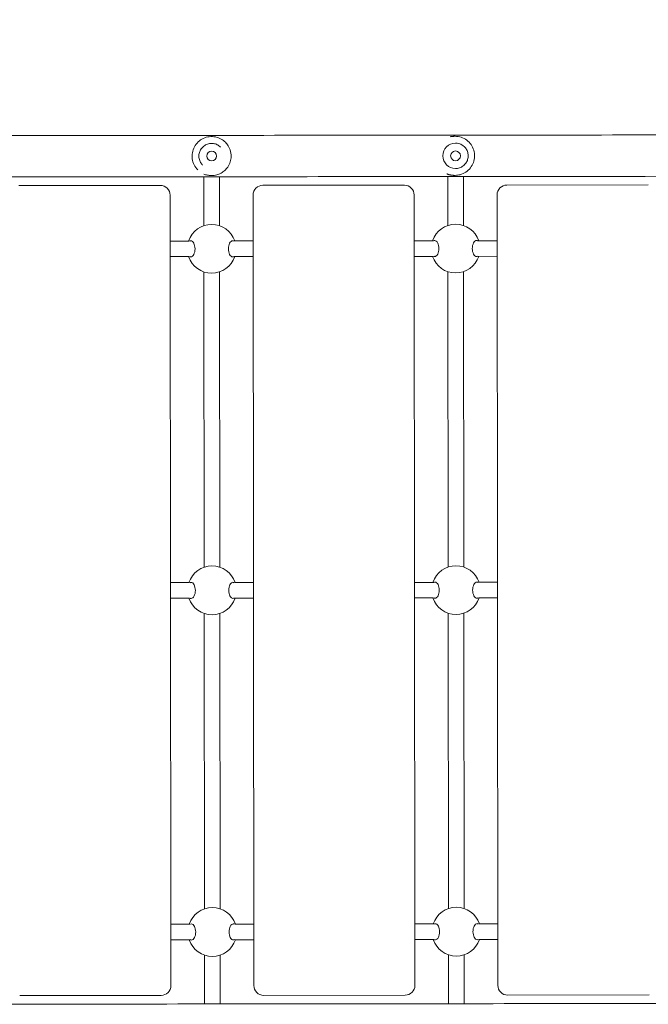
# Model space of a CAD drawing. Units: millimetres. Extents: x 10202 to 21243, y 6963 to 19318.
# Drawn here: x 16570 to 17214, y 10104 to 11113 of the extents above; entities that cross this region are included whole.
import ezdxf

# ---------------------------------------------------------------- set-up
doc = ezdxf.new("R2010")
doc.units = ezdxf.units.MM
doc.header["$LTSCALE"] = 83
doc.layers.add('Widoczne (ISO)', color=7, linetype='Continuous', lineweight=18)
doc.layers.add('Wymiar (ISO)', color=7, linetype='Continuous', lineweight=25)
doc.styles.add('tiff (ISO)', font='tahoma.ttf')
doc.dimstyles.new('tiff', dxfattribs={"dimscale": 83, "dimtxt": 4, "dimasz": 4, "dimexe": 3.175, "dimexo": 0, "dimgap": 0.762, "dimtad": 1, "dimdec": 0, "dimrnd": 1e-08, "dimzin": 0, "dimtxsty": 'tiff (ISO)', "dimblk": 'Filled-1', "dimcen": 0.09, "dimdle": 10, "dimclrd": 256, "dimclre": 256, "dimclrt": 256, "dimazin": 0, "dimtfac": 1, "dimtmove": 0, "dimatfit": 3, "dimfxl": 1, "dimtolj": 1, "dimtzin": 0, "dimlwd": 25, "dimlwe": 25, "dimarcsym": 0})

# ---------------------------------------------------------------- blocks, each defined once
blk = doc.blocks.new('Filled-1')
at = {"color": 0}
for p, q in [((0, 0), (-1, 0.25)), ((-1, 0.25), (-1, -0.25)), ((-1, 0), (0, 0)), ((-1, -0.25), (0, 0))]:
    blk.add_line(p, q, dxfattribs=at)
at = {"color": 0, "flags": 128}
blk.add_lwpolyline([(-1, -0.25), (0, 0), (-1, 0.25), (-1, -0.25)], dxfattribs=at)
at = {"color": 0}
blk.add_solid([(-1, -0.25), (0, 0), (-1, 0.25), (-1, -0.25)], dxfattribs=at)
blk = doc.blocks.new('*D4')
at = {"layer": 'Defpoints', "color": 0, "linetype": 'Continuous', "transparency": 16777216}
for p in [(21234.1, 18908.1), (11735.2, 13869.2), (21242, 10910.6)]:
    blk.add_point(p, dxfattribs=at)
at = {"layer": 'Wymiar (ISO)', "linetype": 'Continuous', "lineweight": 25, "transparency": 16777216}
for p, q in [((21242, 10910.6), (21233.8, 19171.7)), ((11735.2, 13869.2), (11730, 19162.3)), ((12062.3, 18899.1), (20902.1, 18907.8))]:
    blk.add_line(p, q, dxfattribs=at)
at = {"layer": 'Wymiar (ISO)', "linetype": 'Continuous', "lineweight": 25, "transparency": 16777216, "xscale": 332, "yscale": 332, "zscale": 332}
for p, rotation in [((21234.1, 18908.1), 0.05656459165324237), ((11730.3, 18898.8), 180.0565645916532)]:
    blk.add_blockref('Filled-1', p, dxfattribs=dict(at, rotation=rotation))
at = {"layer": 'Wymiar (ISO)', "linetype": 'Continuous', "lineweight": 25, "transparency": 16777216, "insert": (15996.4, 19311.8), "char_height": 332, "attachment_point": 1, "rotation": 0.0566, "style": 'tiff (ISO)'}
blk.add_mtext('\\A1;9504', dxfattribs=at)
blk = doc.blocks.new('*D5')
at = {"layer": 'Defpoints', "color": 0, "linetype": 'Continuous', "transparency": 16777216}
for p in [(18476, 17656.1), (10465.2, 17648.2), (15499, 6968.4)]:
    blk.add_point(p, dxfattribs=at)
at = {"layer": 'Wymiar (ISO)', "linetype": 'Continuous', "lineweight": 25, "transparency": 16777216}
for p, q in [((18476, 17656.1), (10201.7, 17647.9)), ((10475.4, 7295.4), (10465.5, 17316.2)), ((15499, 6968.4), (10212.2, 6963.2))]:
    blk.add_line(p, q, dxfattribs=at)
at = {"layer": 'Wymiar (ISO)', "linetype": 'Continuous', "lineweight": 25, "transparency": 16777216, "xscale": 332, "yscale": 332, "zscale": 332}
for p, rotation in [((10465.2, 17648.2), 90.05656457192609), ((10475.7, 6963.4), 270.0565645719261)]:
    blk.add_blockref('Filled-1', p, dxfattribs=dict(at, rotation=rotation))
at = {"layer": 'Wymiar (ISO)', "linetype": 'Continuous', "lineweight": 25, "transparency": 16777216, "insert": (10880.3, 12892.3), "char_height": 332, "attachment_point": 1, "rotation": 270.0566, "style": 'tiff (ISO)'}
blk.add_mtext('\\A1;10685', dxfattribs=at)
blk = doc.blocks.new('*D6')
at = {"layer": 'Defpoints', "color": 0, "linetype": 'Continuous', "transparency": 16777216}
for p in [(19033.1, 15823.8), (16420.9, 8469.3), (11244.9, 8464.2)]:
    blk.add_point(p, dxfattribs=at)
at = {"layer": 'Wymiar (ISO)', "linetype": 'Continuous', "lineweight": 25, "transparency": 16777216}
for p, q in [((19033.1, 15823.8), (10974.1, 15815.8)), ((11238, 15484.1), (11244.6, 8796.2)), ((16420.9, 8469.3), (10981.4, 8463.9))]:
    blk.add_line(p, q, dxfattribs=at)
at = {"layer": 'Wymiar (ISO)', "linetype": 'Continuous', "lineweight": 25, "transparency": 16777216, "xscale": 332, "yscale": 332, "zscale": 332}
for p, rotation in [((11237.6, 15816.1), 90.05656072586363), ((11244.9, 8464.2), 270.0565607258636)]:
    blk.add_blockref('Filled-1', p, dxfattribs=dict(at, rotation=rotation))
at = {"layer": 'Wymiar (ISO)', "linetype": 'Continuous', "lineweight": 25, "transparency": 16777216, "insert": (11649.9, 12618), "char_height": 332, "attachment_point": 1, "rotation": 270.0566, "style": 'tiff (ISO)'}
blk.add_mtext('\\A1;{\\W1.000;7352}', dxfattribs=at)
blk = doc.blocks.new('*D7')
at = {"layer": 'Defpoints', "color": 0, "linetype": 'Continuous', "transparency": 16777216}
for p in [(19753.1, 18191.2), (13754, 13371.3), (19760.3, 10840.2)]:
    blk.add_point(p, dxfattribs=at)
at = {"layer": 'Wymiar (ISO)', "linetype": 'Continuous', "lineweight": 25, "transparency": 16777216}
for p, q in [((19760.3, 10840.2), (19752.8, 18454.7)), ((13754, 13371.3), (13749, 18448.8)), ((14081.2, 18185.6), (19421.1, 18190.9))]:
    blk.add_line(p, q, dxfattribs=at)
at = {"layer": 'Wymiar (ISO)', "linetype": 'Continuous', "lineweight": 25, "transparency": 16777216, "xscale": 332, "yscale": 332, "zscale": 332}
for p, rotation in [((19753.1, 18191.2), 0.05642987616617428), ((13749.2, 18185.3), 180.0564298761662)]:
    blk.add_blockref('Filled-1', p, dxfattribs=dict(at, rotation=rotation))
at = {"layer": 'Wymiar (ISO)', "linetype": 'Continuous', "lineweight": 25, "transparency": 16777216, "insert": (16275.5, 18596.8), "char_height": 332, "attachment_point": 1, "rotation": 0.0564, "style": 'tiff (ISO)'}
blk.add_mtext('\\A1;{\\Q-0.000;\\W0.992;6052}', dxfattribs=at)

msp = doc.modelspace()

# ---------------------------------------------------------------- linework, layer by layer
at = {"layer": 'Widoczne (ISO)'}
for p, q in [((16780.98, 10987.4), (16780.98, 10987.4)), ((17016.36, 10993.49), (17015.62, 10993.49)), ((16776.03, 10982.44), (16776.03, 10982.44)), ((17016.81, 10986.49), (17016.81, 10986.49)), ((17020.38, 10977.03), (17020.38, 10977.03)), ((17013.31, 10969.96), (17013.31, 10969.96)), ((16752.71, 10959.09), (16752.71, 10959.09)), ((16757.66, 10964.05), (16757.66, 10964.05)), ((17016.84, 10960.49), (17016.84, 10960.49)), ((17016.41, 10953.49), (17015.68, 10953.49)), ((16569.39, 10943.04), (16714.39, 10943.18)), ((16721.47, 10940.25), (16721.47, 10940.25)), ((16819.39, 10943.28), (16964.39, 10943.43)), ((16971.47, 10940.5), (16971.47, 10940.5)), ((17069.39, 10943.53), (17214.39, 10943.67)), ((16724.45, 10886.19), (16724.4, 10933.19)), ((16810.2, 10123.27), (16809.4, 10933.27)), ((16974.45, 10886.43), (16974.4, 10933.43)), ((17060.2, 10123.52), (17059.4, 10933.52)), ((16758.93, 10901.91), (16758.91, 10923.22)), ((16774.93, 10901.92), (16774.91, 10923.24)), ((17008.91, 10923.47), (17008.93, 10902.15)), ((17024.91, 10923.48), (17024.93, 10902.17)), ((16744.03, 10886.21), (16724.45, 10886.19)), ((16809.45, 10886.27), (16789.86, 10886.25)), ((16994.03, 10886.45), (16974.45, 10886.43)), ((17059.45, 10886.52), (17039.86, 10886.5)), ((16744.05, 10870.21), (16724.46, 10870.19)), ((16724.79, 10536.19), (16724.46, 10870.19)), ((16809.46, 10870.27), (16789.87, 10870.25)), ((16994.05, 10870.45), (16974.46, 10870.43)), ((16974.79, 10536.43), (16974.46, 10870.43)), ((17059.46, 10870.52), (17039.87, 10870.5)), ((16759.28, 10551.91), (16758.98, 10854.54)), ((16775.28, 10551.92), (16774.98, 10854.55)), ((17008.98, 10854.78), (17009.28, 10552.15)), ((17024.98, 10854.8), (17025.28, 10552.17)), ((16744.38, 10536.21), (16724.79, 10536.19)), ((16809.79, 10536.27), (16790.2, 10536.25)), ((16994.38, 10536.45), (16974.79, 10536.43)), ((17059.79, 10536.52), (17040.2, 10536.5)), ((16744.39, 10520.21), (16724.81, 10520.19)), ((16725.14, 10186.19), (16724.81, 10520.19)), ((16809.81, 10520.27), (16790.22, 10520.25)), ((16994.39, 10520.45), (16974.81, 10520.43)), ((16975.14, 10186.44), (16974.81, 10520.43)), ((17059.81, 10520.52), (17040.22, 10520.5)), ((16759.62, 10201.91), (16759.32, 10504.54)), ((16775.62, 10201.92), (16775.32, 10504.55)), ((17009.32, 10504.78), (17009.62, 10202.15)), ((17025.32, 10504.8), (17025.62, 10202.17)), ((16744.72, 10186.21), (16725.14, 10186.19)), ((16810.14, 10186.27), (16790.55, 10186.25)), ((16994.72, 10186.45), (16975.14, 10186.44)), ((17060.14, 10186.52), (17040.55, 10186.5)), ((16744.74, 10170.21), (16725.15, 10170.19)), ((16725.2, 10123.19), (16725.15, 10170.19)), ((16810.15, 10170.27), (16790.57, 10170.25)), ((16994.74, 10170.45), (16975.15, 10170.44)), ((16975.2, 10123.43), (16975.15, 10170.44)), ((17060.15, 10170.52), (17040.57, 10170.5)), ((16759.69, 10133.22), (16759.67, 10154.54)), ((16775.69, 10133.24), (16775.67, 10154.55)), ((17009.67, 10154.78), (17009.69, 10133.47)), ((17025.67, 10154.8), (17025.69, 10133.48)), ((16570.21, 10113.03), (16715.21, 10113.18)), ((16813.13, 10116.21), (16813.13, 10116.21)), ((16820.21, 10113.28), (16965.21, 10113.42)), ((17063.13, 10116.45), (17063.13, 10116.45)), ((17070.21, 10113.53), (17215.21, 10113.67))]:
    msp.add_line(p, q, dxfattribs=at)
for centre in [(16766.84, 10973.25), (17016.84, 10973.49)]:
    msp.add_circle(centre, 5, dxfattribs=at)
for centre, radius, start, end in [((16714.4, 10933.18), 10, 45.03572, 90.05656), ((16714.4, 10933.18), 10, 0.05656, 45.03572), ((16819.4, 10933.28), 10, 90.05656, 180.05656), ((16964.4, 10933.43), 10, 45.03572, 90.05656), ((16964.4, 10933.42), 10, 0.05656, 45.03572), ((17069.4, 10933.53), 10, 90.05656, 180.05656), ((16766.95, 10878.23), 25, 18.71976, 161.39337), ((17016.95, 10878.48), 25, 18.71976, 161.39337), ((16766.95, 10878.23), 25, 198.71922, 341.39391), ((17016.95, 10878.48), 25, 198.71922, 341.39391), ((17017.3, 10528.48), 25, 18.71976, 161.39337), ((16767.3, 10528.23), 25, 18.71976, 161.39337), ((16767.3, 10528.23), 25, 198.71922, 341.39391), ((17017.3, 10528.48), 25, 198.71922, 341.39391), ((16767.65, 10178.23), 25, 18.71976, 161.39337), ((17017.65, 10178.48), 25, 18.71976, 161.39337), ((16767.65, 10178.23), 25, 198.71922, 341.39391), ((17017.65, 10178.48), 25, 198.71922, 341.39391), ((16715.2, 10123.18), 10, 270.05656, 0.05656), ((16820.2, 10123.28), 10, 180.05656, 225.03572), ((16965.2, 10123.42), 10, 270.05656, 0.05656), ((17070.2, 10123.53), 10, 180.05656, 225.03572), ((16820.2, 10123.28), 10, 225.03572, 270.05656), ((17070.2, 10123.53), 10, 225.03572, 270.05656)]:
    msp.add_arc(centre, radius, start, end, dxfattribs=at)
for centre, major_axis, ratio, start_param, end_param in [((17016.82, 10973.49), (0.02, -13), 0.9990337, 3.1415927, 6.2831853), ((16724.45, 10878.19), (0.01, -8.5), 0.0000184, 2.7968916, 6.6278866), ((16974.45, 10878.43), (0.01, -8.5), 0.0000184, 2.7968914, 6.6278864), ((16724.8, 10528.19), (0.01, -8.5), 0.0000184, 2.7968914, 6.6278864), ((16974.8, 10528.43), (0.01, -8.5), 0.0000184, 2.7968911, 6.6278862), ((16725.15, 10178.19), (0.01, -8.5), 0.0000184, 2.7968909, 6.6278859), ((16975.15, 10178.44), (0.01, -8.5), 0.0000184, 2.7968916, 6.6278866)]:
    msp.add_ellipse(centre, major_axis=major_axis, ratio=ratio, start_param=start_param, end_param=end_param, dxfattribs=at)
for points, knots in [([(18277.8, 10995.94), (18161.35, 10995.82), (18044.32, 10995.71), (17808.06, 10995.47), (17688.81, 10995.36), (17450.07, 10995.12), (17330.58, 10995), (17091.84, 10994.77), (16972.59, 10994.65), (16734.8, 10994.41), (16616.27, 10994.3), (16498.33, 10994.18)], [1.41368438, 1.41368438, 1.41368438, 1.41368438, 1.47604475, 1.47604475, 1.53921247, 1.53921247, 1.60238019, 1.60238019, 1.66554791, 1.66554791, 1.72871563, 1.72871563, 1.72871563, 1.72871563]), ([(16752.71, 10959.09), (16751.2, 10960.6), (16749.94, 10962.35), (16748.02, 10966.16), (16747.37, 10968.22), (16746.75, 10972.45), (16746.78, 10974.61), (16747.52, 10978.81), (16748.22, 10980.85), (16750.25, 10984.61), (16751.56, 10986.32), (16754.66, 10989.25), (16756.45, 10990.46), (16760.32, 10992.27), (16762.39, 10992.86), (16766.63, 10993.36), (16768.79, 10993.26), (16772.97, 10992.4), (16774.99, 10991.64), (16778.35, 10989.7), (16779.74, 10988.63), (16780.98, 10987.4)], [5.5483385, 5.5483385, 5.5483385, 5.5483385, 5.8683385, 5.8683385, 6.1883385, 6.1883385, 6.5083385, 6.5083385, 6.8283385, 6.8283385, 7.1483385, 7.1483385, 7.4683385, 7.4683385, 7.7883385, 7.7883385, 8.1083385, 8.1083385, 8.4283385, 8.4283385, 8.6899312, 8.6899312, 8.6899312, 8.6899312]), ([(16780.98, 10987.4), (16782.07, 10986.31), (16783.05, 10985.08), (16784.95, 10981.98), (16785.78, 10980.02), (16786.8, 10975.81), (16786.96, 10973.55), (16786.58, 10969.47), (16786.13, 10967.63), (16784.73, 10964.06), (16783.73, 10962.35), (16781.63, 10959.7), (16780.62, 10958.67), (16778.26, 10956.75), (16776.9, 10955.88), (16774.05, 10954.53), (16772.57, 10954.01), (16769.95, 10953.46), (16768.87, 10953.32), (16766.69, 10953.22), (16765.6, 10953.26), (16763.22, 10953.53), (16761.96, 10953.81), (16760.15, 10954.39), (16759.56, 10954.61), (16758.98, 10954.86)], [-17.6396887, -17.6396887, -17.6396887, -17.6396887, -17.1439018, -17.1439018, -16.5130196, -16.5130196, -15.8671586, -15.8671586, -15.31015, -15.31015, -14.6941219, -14.6941219, -14.2259576, -14.2259576, -13.7061452, -13.7061452, -13.2298104, -13.2298104, -12.9115454, -12.9115454, -12.5938196, -12.5938196, -12.2004648, -12.2004648, -12.0002852, -12.0002852, -12.0002852, -12.0002852]), ([(17015.62, 10993.49), (17015.46, 10993.49), (17015.29, 10993.49), (17014.8, 10993.48), (17014.47, 10993.46), (17013.82, 10993.41), (17013.5, 10993.38), (17012.85, 10993.3), (17012.52, 10993.25), (17012.03, 10993.16), (17011.86, 10993.13), (17011.65, 10993.08), (17011.6, 10993.07), (17011.55, 10993.06)], [19.28411173, 19.28411173, 19.28411173, 19.28411173, 19.33222979, 19.33222979, 19.42757783, 19.42757783, 19.52290152, 19.52290152, 19.62049627, 19.62049627, 19.67160641, 19.67160641, 19.68645897, 19.68645897, 19.68645897, 19.68645897]), ([(17016.36, 10993.49), (17018.49, 10993.5), (17020.62, 10993.15), (17024.67, 10991.82), (17026.59, 10990.82), (17030.01, 10988.28), (17031.52, 10986.73), (17033.97, 10983.24), (17034.91, 10981.3), (17036.14, 10977.22), (17036.43, 10975.07), (17036.31, 10970.81), (17035.91, 10968.68), (17034.45, 10964.67), (17033.4, 10962.78), (17030.76, 10959.43), (17029.17, 10957.97), (17025.61, 10955.62), (17023.64, 10954.73), (17019.9, 10953.73), (17018.16, 10953.49), (17016.41, 10953.49)], [1.6205644, 1.6205644, 1.6205644, 1.6205644, 1.9403228, 1.9403228, 2.260129, 2.260129, 2.5800597, 2.5800597, 2.9001423, 2.9001423, 3.2203441, 3.2203441, 3.5405853, 3.5405853, 3.8607705, 3.8607705, 4.1808262, 4.1808262, 4.5007305, 4.5007305, 4.7621571, 4.7621571, 4.7621571, 4.7621571]), ([(16776.03, 10982.44), (16775.05, 10983.42), (16773.91, 10984.25), (16771.43, 10985.49), (16770.09, 10985.91), (16767.35, 10986.31), (16765.94, 10986.29), (16763.21, 10985.8), (16761.89, 10985.34), (16759.45, 10984.02), (16758.33, 10983.17), (16756.43, 10981.15), (16755.64, 10979.99), (16754.47, 10977.47), (16754.09, 10976.12), (16753.77, 10973.37), (16753.83, 10971.96), (16754.4, 10969.25), (16754.9, 10967.94), (16756.16, 10965.76), (16756.86, 10964.85), (16757.66, 10964.05)], [0.7348468, 0.7348468, 0.7348468, 0.7348468, 1.0548468, 1.0548468, 1.3748468, 1.3748468, 1.6948468, 1.6948468, 2.0148468, 2.0148468, 2.3348468, 2.3348468, 2.6548468, 2.6548468, 2.9748468, 2.9748468, 3.2948468, 3.2948468, 3.6148468, 3.6148468, 3.8764394, 3.8764394, 3.8764394, 3.8764394]), ([(17016.84, 10960.49), (17018.23, 10960.49), (17019.61, 10960.72), (17022.24, 10961.6), (17023.49, 10962.25), (17025.71, 10963.91), (17026.68, 10964.91), (17028.27, 10967.19), (17028.88, 10968.45), (17029.67, 10971.11), (17029.85, 10972.5), (17029.77, 10975.28), (17029.5, 10976.66), (17028.55, 10979.26), (17027.86, 10980.49), (17026.14, 10982.66), (17025.1, 10983.61), (17022.79, 10985.13), (17021.51, 10985.7), (17019.07, 10986.35), (17017.94, 10986.49), (17016.81, 10986.49)], [4.6626209, 4.6626209, 4.6626209, 4.6626209, 4.9825751, 4.9825751, 5.3025384, 5.3025384, 5.6225253, 5.6225253, 5.942541, 5.942541, 6.2625792, 6.2625792, 6.5826248, 6.5826248, 6.9026598, 6.9026598, 7.2226704, 7.2226704, 7.5426523, 7.5426523, 7.8042135, 7.8042135, 7.8042135, 7.8042135]), ([(18267.34, 10953.53), (18154.36, 10953.41), (18040.84, 10953.3), (17808.1, 10953.07), (17688.85, 10952.96), (17450.11, 10952.72), (17330.62, 10952.6), (17091.88, 10952.37), (16972.63, 10952.25), (16734.85, 10952.01), (16616.31, 10951.9), (16498.37, 10951.78)], [1.41555899, 1.41555899, 1.41555899, 1.41555899, 1.47604473, 1.47604473, 1.53921246, 1.53921246, 1.60238019, 1.60238019, 1.66554792, 1.66554792, 1.72871565, 1.72871565, 1.72871565, 1.72871565]), ([(16758.91, 10923.22), (16758.9, 10928.63), (16758.9, 10934.1), (16758.89, 10943.76), (16758.89, 10948.12), (16758.88, 10952.04)], [0, 0, 0, 0, 1.6214475, 1.6214475, 3.0571772, 3.0571772, 3.0571772, 3.0571772]), ([(16774.88, 10952.05), (16774.88, 10949.37), (16774.89, 10946.51), (16774.89, 10938.68), (16774.9, 10933.41), (16774.91, 10926.5), (16774.91, 10924.87), (16774.91, 10923.24)], [5.3776221, 5.3776221, 5.3776221, 5.3776221, 6.3542756, 6.3542756, 7.9474724, 7.9474724, 8.4370452, 8.4370452, 8.4370452, 8.4370452]), ([(17007.91, 10955.1), (17007.94, 10955.08), (17007.97, 10955.07), (17008.24, 10954.96), (17008.48, 10954.86), (17008.96, 10954.67), (17009.2, 10954.59), (17009.66, 10954.43), (17009.89, 10954.36), (17010.34, 10954.23), (17010.55, 10954.16), (17010.97, 10954.06), (17011.16, 10954.01), (17011.53, 10953.93), (17011.7, 10953.89), (17012.18, 10953.8), (17012.49, 10953.74), (17013.04, 10953.66), (17013.27, 10953.63), (17013.69, 10953.59), (17013.87, 10953.57), (17014.31, 10953.53), (17014.59, 10953.52), (17015.13, 10953.5), (17015.4, 10953.49), (17015.68, 10953.49)], [24.9225521, 24.9225521, 24.9225521, 24.9225521, 24.93245001, 24.93245001, 25.01754077, 25.01754077, 25.09821188, 25.09821188, 25.17432285, 25.17432285, 25.245586, 25.245586, 25.30794126, 25.30794126, 25.36250211, 25.36250211, 25.4579836, 25.4579836, 25.52959472, 25.52959472, 25.58330306, 25.58330306, 25.66386557, 25.66386557, 25.74442808, 25.74442808, 25.74442808, 25.74442808]), ([(17008.91, 10923.47), (17008.9, 10928.87), (17008.9, 10934.35), (17008.89, 10944), (17008.89, 10948.36), (17008.88, 10952.28)], [0, 0, 0, 0, 1.6214475, 1.6214475, 3.0572277, 3.0572277, 3.0572277, 3.0572277]), ([(17024.88, 10952.3), (17024.88, 10949.62), (17024.89, 10946.75), (17024.89, 10938.93), (17024.9, 10933.66), (17024.91, 10926.75), (17024.91, 10925.12), (17024.91, 10923.48)], [5.3775735, 5.3775735, 5.3775735, 5.3775735, 6.3542756, 6.3542756, 7.9474724, 7.9474724, 8.4370452, 8.4370452, 8.4370452, 8.4370452]), ([(16744.43, 10886.07), (16744.8, 10886.33), (16745.19, 10886.46), (16746.06, 10886.46), (16746.61, 10886.25), (16747.66, 10885.36), (16748.16, 10884.7), (16748.94, 10883.21), (16749.28, 10882.32), (16749.74, 10880.34), (16749.87, 10879.25), (16749.87, 10878.21)], [3.6535909, 3.6535909, 3.6535909, 3.6535909, 3.9221267, 3.9221267, 4.2724502, 4.2724502, 4.6227738, 4.6227738, 4.9330986, 4.9330986, 5.2434234, 5.2434234, 5.2434234, 5.2434234]), ([(16784.04, 10878.25), (16784.04, 10879.28), (16784.16, 10880.37), (16784.62, 10882.35), (16784.96, 10883.24), (16785.73, 10884.74), (16786.23, 10885.4), (16787.28, 10886.29), (16787.83, 10886.5), (16788.7, 10886.5), (16789.09, 10886.38), (16789.46, 10886.11)], [0, 0, 0, 0, 0.3103248, 0.3103248, 0.6206496, 0.6206496, 0.9709732, 0.9709732, 1.3212967, 1.3212967, 1.5898325, 1.5898325, 1.5898325, 1.5898325]), ([(16994.43, 10886.31), (16994.8, 10886.58), (16995.19, 10886.71), (16996.06, 10886.71), (16996.61, 10886.49), (16997.66, 10885.61), (16998.16, 10884.95), (16998.94, 10883.45), (16999.28, 10882.56), (16999.74, 10880.58), (16999.87, 10879.49), (16999.87, 10878.46)], [3.6535909, 3.6535909, 3.6535909, 3.6535909, 3.9221267, 3.9221267, 4.2724502, 4.2724502, 4.6227738, 4.6227738, 4.9330986, 4.9330986, 5.2434234, 5.2434234, 5.2434234, 5.2434234]), ([(17034.04, 10878.49), (17034.04, 10879.53), (17034.16, 10880.62), (17034.62, 10882.6), (17034.96, 10883.49), (17035.73, 10884.98), (17036.23, 10885.65), (17037.28, 10886.53), (17037.83, 10886.75), (17038.7, 10886.75), (17039.09, 10886.62), (17039.46, 10886.36)], [0, 0, 0, 0, 0.3103248, 0.3103248, 0.6206496, 0.6206496, 0.9709732, 0.9709732, 1.3212967, 1.3212967, 1.5898325, 1.5898325, 1.5898325, 1.5898325]), ([(16749.87, 10878.21), (16749.87, 10877.18), (16749.75, 10876.09), (16749.29, 10874.11), (16748.95, 10873.22), (16748.18, 10871.72), (16747.67, 10871.06), (16746.63, 10870.17), (16746.08, 10869.96), (16745.21, 10869.96), (16744.81, 10870.08), (16744.44, 10870.35)], [0, 0, 0, 0, 0.3103248, 0.3103248, 0.6206496, 0.6206496, 0.9709732, 0.9709732, 1.3212967, 1.3212967, 1.5898325, 1.5898325, 1.5898325, 1.5898325]), ([(16789.48, 10870.39), (16789.11, 10870.13), (16788.72, 10870), (16787.84, 10870), (16787.3, 10870.21), (16786.25, 10871.1), (16785.74, 10871.76), (16784.97, 10873.25), (16784.63, 10874.14), (16784.16, 10876.12), (16784.04, 10877.21), (16784.04, 10878.25)], [3.6535909, 3.6535909, 3.6535909, 3.6535909, 3.9221267, 3.9221267, 4.2724502, 4.2724502, 4.6227738, 4.6227738, 4.9330986, 4.9330986, 5.2434234, 5.2434234, 5.2434234, 5.2434234]), ([(16999.87, 10878.46), (16999.87, 10877.43), (16999.75, 10876.34), (16999.29, 10874.35), (16998.95, 10873.46), (16998.18, 10871.97), (16997.67, 10871.3), (16996.63, 10870.42), (16996.08, 10870.21), (16995.21, 10870.21), (16994.81, 10870.33), (16994.44, 10870.6)], [0, 0, 0, 0, 0.3103248, 0.3103248, 0.6206496, 0.6206496, 0.9709732, 0.9709732, 1.3212967, 1.3212967, 1.5898325, 1.5898325, 1.5898325, 1.5898325]), ([(17039.48, 10870.64), (17039.11, 10870.38), (17038.72, 10870.25), (17037.84, 10870.25), (17037.3, 10870.46), (17036.25, 10871.34), (17035.74, 10872.01), (17034.97, 10873.5), (17034.63, 10874.39), (17034.16, 10876.37), (17034.04, 10877.46), (17034.04, 10878.49)], [3.6535909, 3.6535909, 3.6535909, 3.6535909, 3.9221267, 3.9221267, 4.2724502, 4.2724502, 4.6227738, 4.6227738, 4.9330986, 4.9330986, 5.2434234, 5.2434234, 5.2434234, 5.2434234]), ([(16744.77, 10536.07), (16745.14, 10536.33), (16745.54, 10536.46), (16746.41, 10536.46), (16746.96, 10536.25), (16748.01, 10535.36), (16748.51, 10534.7), (16749.29, 10533.21), (16749.62, 10532.32), (16750.09, 10530.34), (16750.21, 10529.25), (16750.21, 10528.21)], [3.6535909, 3.6535909, 3.6535909, 3.6535909, 3.9221267, 3.9221267, 4.2724502, 4.2724502, 4.6227738, 4.6227738, 4.9330986, 4.9330986, 5.2434234, 5.2434234, 5.2434234, 5.2434234]), ([(16784.39, 10528.25), (16784.38, 10529.28), (16784.51, 10530.37), (16784.97, 10532.35), (16785.3, 10533.24), (16786.08, 10534.74), (16786.58, 10535.4), (16787.63, 10536.29), (16788.17, 10536.5), (16789.05, 10536.5), (16789.44, 10536.38), (16789.81, 10536.11)], [0, 0, 0, 0, 0.3103248, 0.3103248, 0.6206496, 0.6206496, 0.9709732, 0.9709732, 1.3212967, 1.3212967, 1.5898325, 1.5898325, 1.5898325, 1.5898325]), ([(16994.77, 10536.31), (16995.14, 10536.58), (16995.54, 10536.71), (16996.41, 10536.71), (16996.96, 10536.49), (16998.01, 10535.61), (16998.51, 10534.95), (16999.28, 10533.46), (16999.62, 10532.56), (17000.09, 10530.58), (17000.21, 10529.49), (17000.21, 10528.46)], [3.6535909, 3.6535909, 3.6535909, 3.6535909, 3.9221267, 3.9221267, 4.2724502, 4.2724502, 4.6227738, 4.6227738, 4.9330986, 4.9330986, 5.2434234, 5.2434234, 5.2434234, 5.2434234]), ([(17034.39, 10528.49), (17034.38, 10529.53), (17034.51, 10530.62), (17034.97, 10532.6), (17035.3, 10533.49), (17036.08, 10534.98), (17036.58, 10535.65), (17037.63, 10536.53), (17038.17, 10536.75), (17039.05, 10536.75), (17039.44, 10536.62), (17039.81, 10536.36)], [0, 0, 0, 0, 0.3103248, 0.3103248, 0.6206496, 0.6206496, 0.9709732, 0.9709732, 1.3212967, 1.3212967, 1.5898325, 1.5898325, 1.5898325, 1.5898325]), ([(16750.21, 10528.21), (16750.21, 10527.18), (16750.09, 10526.09), (16749.63, 10524.11), (16749.29, 10523.22), (16748.52, 10521.72), (16748.02, 10521.06), (16746.97, 10520.17), (16746.43, 10519.96), (16745.55, 10519.96), (16745.16, 10520.09), (16744.79, 10520.35)], [0, 0, 0, 0, 0.3103248, 0.3103248, 0.6206496, 0.6206496, 0.9709732, 0.9709732, 1.3212967, 1.3212967, 1.5898325, 1.5898325, 1.5898325, 1.5898325]), ([(16789.83, 10520.39), (16789.46, 10520.13), (16789.06, 10520), (16788.19, 10520), (16787.64, 10520.22), (16786.59, 10521.1), (16786.09, 10521.76), (16785.31, 10523.25), (16784.97, 10524.14), (16784.51, 10526.12), (16784.39, 10527.21), (16784.39, 10528.25)], [3.6535909, 3.6535909, 3.6535909, 3.6535909, 3.9221267, 3.9221267, 4.2724502, 4.2724502, 4.6227738, 4.6227738, 4.9330986, 4.9330986, 5.2434234, 5.2434234, 5.2434234, 5.2434234]), ([(17000.21, 10528.46), (17000.21, 10527.43), (17000.09, 10526.34), (16999.63, 10524.36), (16999.29, 10523.46), (16998.52, 10521.97), (16998.02, 10521.3), (16996.97, 10520.42), (16996.43, 10520.21), (16995.55, 10520.21), (16995.16, 10520.33), (16994.79, 10520.6)], [0, 0, 0, 0, 0.3103248, 0.3103248, 0.6206496, 0.6206496, 0.9709732, 0.9709732, 1.3212967, 1.3212967, 1.5898325, 1.5898325, 1.5898325, 1.5898325]), ([(17039.83, 10520.64), (17039.45, 10520.38), (17039.06, 10520.25), (17038.19, 10520.25), (17037.64, 10520.46), (17036.59, 10521.34), (17036.09, 10522.01), (17035.31, 10523.5), (17034.97, 10524.39), (17034.51, 10526.37), (17034.39, 10527.46), (17034.39, 10528.49)], [3.6535909, 3.6535909, 3.6535909, 3.6535909, 3.9221267, 3.9221267, 4.2724502, 4.2724502, 4.6227738, 4.6227738, 4.9330986, 4.9330986, 5.2434234, 5.2434234, 5.2434234, 5.2434234]), ([(16745.12, 10186.07), (16745.49, 10186.33), (16745.88, 10186.46), (16746.76, 10186.46), (16747.3, 10186.25), (16748.35, 10185.37), (16748.85, 10184.7), (16749.63, 10183.21), (16749.97, 10182.32), (16750.43, 10180.34), (16750.56, 10179.25), (16750.56, 10178.21)], [3.6535909, 3.6535909, 3.6535909, 3.6535909, 3.9221267, 3.9221267, 4.2724502, 4.2724502, 4.6227738, 4.6227738, 4.9330986, 4.9330986, 5.2434234, 5.2434234, 5.2434234, 5.2434234]), ([(16784.73, 10178.25), (16784.73, 10179.28), (16784.85, 10180.37), (16785.31, 10182.35), (16785.65, 10183.24), (16786.42, 10184.74), (16786.92, 10185.4), (16787.97, 10186.29), (16788.52, 10186.5), (16789.39, 10186.5), (16789.78, 10186.38), (16790.16, 10186.11)], [0, 0, 0, 0, 0.3103248, 0.3103248, 0.6206496, 0.6206496, 0.9709732, 0.9709732, 1.3212967, 1.3212967, 1.5898325, 1.5898325, 1.5898325, 1.5898325]), ([(16995.12, 10186.31), (16995.49, 10186.58), (16995.88, 10186.71), (16996.76, 10186.71), (16997.3, 10186.49), (16998.35, 10185.61), (16998.85, 10184.95), (16999.63, 10183.46), (16999.97, 10182.56), (17000.43, 10180.58), (17000.56, 10179.49), (17000.56, 10178.46)], [3.6535909, 3.6535909, 3.6535909, 3.6535909, 3.9221267, 3.9221267, 4.2724502, 4.2724502, 4.6227738, 4.6227738, 4.9330986, 4.9330986, 5.2434234, 5.2434234, 5.2434234, 5.2434234]), ([(17034.73, 10178.49), (17034.73, 10179.53), (17034.85, 10180.62), (17035.31, 10182.6), (17035.65, 10183.49), (17036.42, 10184.98), (17036.92, 10185.65), (17037.97, 10186.53), (17038.52, 10186.75), (17039.39, 10186.75), (17039.78, 10186.62), (17040.16, 10186.36)], [0, 0, 0, 0, 0.3103248, 0.3103248, 0.6206496, 0.6206496, 0.9709732, 0.9709732, 1.3212967, 1.3212967, 1.5898325, 1.5898325, 1.5898325, 1.5898325]), ([(16750.56, 10178.21), (16750.56, 10177.18), (16750.44, 10176.09), (16749.98, 10174.11), (16749.64, 10173.22), (16748.87, 10171.72), (16748.37, 10171.06), (16747.32, 10170.18), (16746.77, 10169.96), (16745.9, 10169.96), (16745.51, 10170.09), (16745.13, 10170.35)], [0, 0, 0, 0, 0.3103248, 0.3103248, 0.6206496, 0.6206496, 0.9709732, 0.9709732, 1.3212967, 1.3212967, 1.5898325, 1.5898325, 1.5898325, 1.5898325]), ([(16790.17, 10170.39), (16789.8, 10170.13), (16789.41, 10170), (16788.53, 10170), (16787.99, 10170.22), (16786.94, 10171.1), (16786.44, 10171.76), (16785.66, 10173.25), (16785.32, 10174.14), (16784.86, 10176.12), (16784.73, 10177.21), (16784.73, 10178.25)], [3.6535909, 3.6535909, 3.6535909, 3.6535909, 3.9221267, 3.9221267, 4.2724502, 4.2724502, 4.6227738, 4.6227738, 4.9330986, 4.9330986, 5.2434234, 5.2434234, 5.2434234, 5.2434234]), ([(17000.56, 10178.46), (17000.56, 10177.43), (17000.44, 10176.34), (16999.98, 10174.36), (16999.64, 10173.46), (16998.87, 10171.97), (16998.37, 10171.3), (16997.32, 10170.42), (16996.77, 10170.21), (16995.9, 10170.21), (16995.51, 10170.33), (16995.13, 10170.6)], [0, 0, 0, 0, 0.3103248, 0.3103248, 0.6206496, 0.6206496, 0.9709732, 0.9709732, 1.3212967, 1.3212967, 1.5898325, 1.5898325, 1.5898325, 1.5898325]), ([(17040.17, 10170.64), (17039.8, 10170.38), (17039.41, 10170.25), (17038.53, 10170.25), (17037.99, 10170.46), (17036.94, 10171.34), (17036.44, 10172.01), (17035.66, 10173.5), (17035.32, 10174.39), (17034.86, 10176.37), (17034.73, 10177.46), (17034.73, 10178.49)], [3.6535909, 3.6535909, 3.6535909, 3.6535909, 3.9221267, 3.9221267, 4.2724502, 4.2724502, 4.6227738, 4.6227738, 4.9330986, 4.9330986, 5.2434234, 5.2434234, 5.2434234, 5.2434234]), ([(16759.72, 10104.44), (16759.72, 10106.79), (16759.71, 10109.29), (16759.71, 10116.67), (16759.7, 10121.91), (16759.69, 10129.18), (16759.69, 10131.2), (16759.69, 10133.22)], [6.6322376, 6.6322376, 6.6322376, 6.6322376, 7.4898384, 7.4898384, 9.0830028, 9.0830028, 9.68853, 9.68853, 9.68853, 9.68853]), ([(16775.69, 10133.24), (16775.7, 10127.83), (16775.7, 10122.36), (16775.71, 10112.72), (16775.71, 10108.37), (16775.72, 10104.45)], [0, 0, 0, 0, 1.6214666, 1.6214666, 3.0534671, 3.0534671, 3.0534671, 3.0534671]), ([(17009.72, 10104.69), (17009.72, 10107.04), (17009.71, 10109.53), (17009.71, 10116.92), (17009.7, 10122.15), (17009.69, 10129.43), (17009.69, 10131.45), (17009.69, 10133.47)], [6.6322878, 6.6322878, 6.6322878, 6.6322878, 7.4898384, 7.4898384, 9.0830028, 9.0830028, 9.68853, 9.68853, 9.68853, 9.68853]), ([(17025.69, 10133.48), (17025.7, 10128.08), (17025.7, 10122.61), (17025.71, 10112.96), (17025.71, 10108.61), (17025.72, 10104.7)], [0, 0, 0, 0, 1.6214666, 1.6214666, 3.0534183, 3.0534183, 3.0534183, 3.0534183]), ([(18268.18, 10105.93), (18155.19, 10105.81), (18041.67, 10105.7), (17808.94, 10105.47), (17689.69, 10105.36), (17450.95, 10105.12), (17331.46, 10105), (17092.72, 10104.77), (16973.47, 10104.65), (16735.68, 10104.41), (16617.15, 10104.3), (16499.2, 10104.18)], [1.41555901, 1.41555901, 1.41555901, 1.41555901, 1.47604475, 1.47604475, 1.53921247, 1.53921247, 1.60238019, 1.60238019, 1.66554791, 1.66554791, 1.72871563, 1.72871563, 1.72871563, 1.72871563])]:
    msp.add_open_spline(points, degree=3, knots=knots, dxfattribs=at)

# ---------------------------------------------------------------- dimensions: what is measured, and where the dimension line sits
at = {"layer": 'Wymiar (ISO)', "linetype": 'Continuous', "lineweight": 25}
for base, p1, p2, angle, picture, middle in [((21234.1, 18908.15), (11735.22, 13869.24), (21242, 10910.57), 180.05656, '*D4', (16482.18, 18903.46)), ((10465.19, 17648.19), (15499.03, 6968.38), (18475.96, 17656.1), 270.05656, '*D5', (10470.47, 12305.81))]:
    dim = msp.add_linear_dim(base=base, p1=p1, p2=p2, angle=angle, dimstyle='tiff', override={"dimdec": 0, "dimlfac": 1, "dimtp": 0, "dimtm": 0, "dimtdec": 2, "dimtofl": 0, "dimatfit": 1}, dxfattribs=at)
    dim.commit()
    dim.dimension.update_dxf_attribs({"geometry": picture, "text_midpoint": middle, "dimtype": 160})
for base, p1, p2, angle, text, override, picture, middle in [((19753.08, 18191.19), (13753.97, 13371.28), (19760.34, 10840.19), 180.05643, '{\\Q-0.000;\\W0.992;<>}', {"dimdec": 0, "dimlfac": 1.008056, "dimtp": 0, "dimtm": 0, "dimtdec": 2, "dimtofl": 0, "dimatfit": 1}, '*D7', (16751.15, 18188.23)), ((11244.89, 8464.19), (19033.09, 15823.77), (16420.85, 8469.3), 90.05656, '{\\W1.000;<>}', {"dimdec": 0, "dimlfac": 1.000006, "dimtp": 0, "dimtm": 0, "dimtdec": 2, "dimtofl": 0, "dimatfit": 1}, '*D6', (11241.26, 12140.13))]:
    dim = msp.add_linear_dim(base=base, p1=p1, p2=p2, angle=angle, text=text, dimstyle='tiff', override=override, dxfattribs=at)
    dim.commit()
    dim.dimension.update_dxf_attribs({"geometry": picture, "text_midpoint": middle, "dimtype": 160})

doc.saveas('drawing.dxf')
